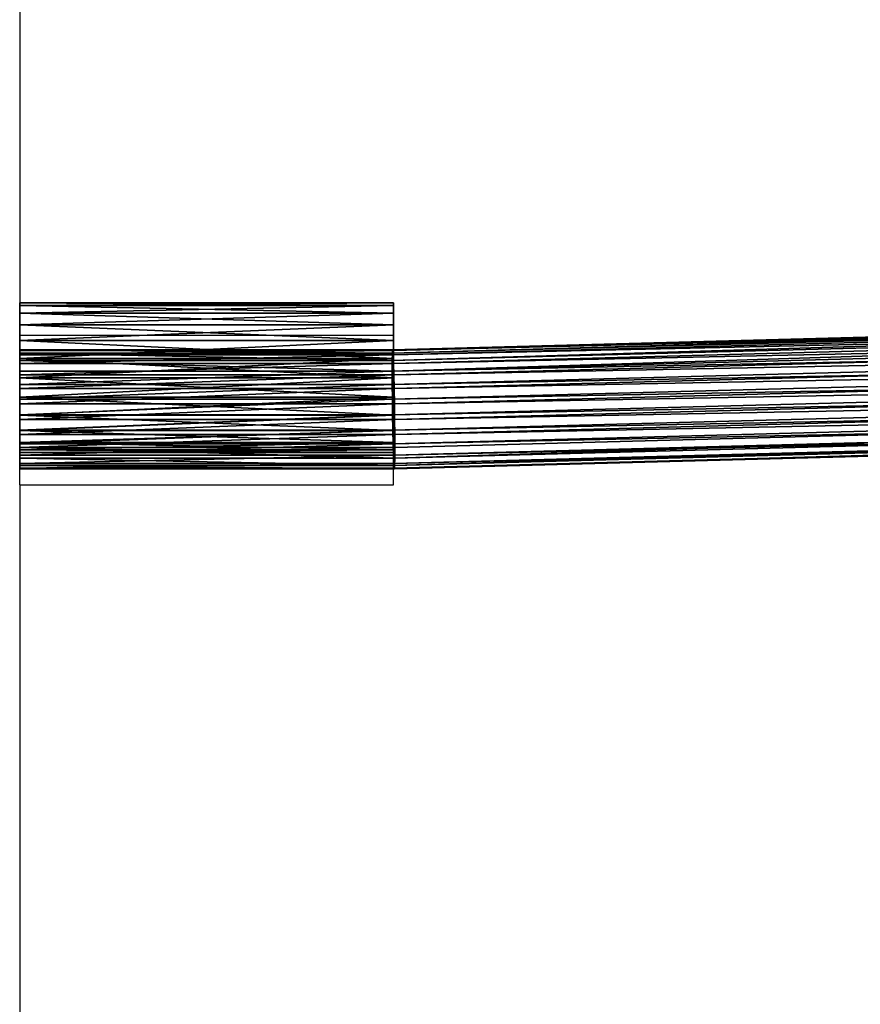
# Model space of a CAD drawing. Units: inches. Extents: x -134 to 426, y -208 to 254.
# Drawn here: x 28 to 39, y -35 to -22 of the extents above; entities that cross this region are included whole.
import ezdxf

# ---------------------------------------------------------------- set-up
doc = ezdxf.new("R2010")
doc.units = ezdxf.units.IN
doc.header["$MEASUREMENT"] = 0
doc.layers.get('0').update_dxf_attribs({"true_color": 0xffffff})
doc.layers.add('element', color=7, linetype='Continuous', true_color=0xcc6600)
doc.layers.add('kapsle', color=7, linetype='Continuous', true_color=0xffffff)
doc.layers.add('strefa', color=40, linetype='Continuous')

# ---------------------------------------------------------------- blocks, each defined once
blk = doc.blocks.new('Group_34')
at = {"layer": 'element', "color": 134, "true_color": 0x009999}
mesh = blk.add_polyface(dxfattribs=at)
corners = [(15.938, 63.6, 18.694), (16.35, 63.6, 18.656), (16.142, 63.6, 18.648), (16.55, 63.6, 18.717), (15.753, 63.6, 18.791), (16.727, 63.6, 18.829), (15.6, 63.6, 18.933), (16.869, 63.6, 18.982), (15.489, 63.6, 19.11), (16.966, 63.6, 19.167), (15.427, 63.6, 19.309), (17.012, 63.6, 19.37), (15.419, 63.6, 19.518), (17.004, 63.6, 19.579), (15.465, 63.6, 19.722), (16.943, 63.6, 19.778), (15.563, 63.6, 19.906), (16.831, 63.6, 19.955), (15.705, 63.6, 20.06), (16.678, 63.6, 20.097), (15.881, 63.6, 20.171), (16.493, 63.6, 20.195), (16.081, 63.6, 20.233), (16.29, 63.6, 20.241)]
mesh.append_faces([[corners[k] for k in face] for face in [(0, 1, 2), (21, 22, 23)]], dxfattribs={"vtx0": -1, "color": 134})
mesh.append_faces([[corners[k] for k in face] for face in [(1, 0, 3), (3, 4, 5), (5, 6, 7), (7, 8, 9), (9, 10, 11), (11, 12, 13), (13, 14, 15), (15, 16, 17), (17, 18, 19), (19, 20, 21)]], dxfattribs={"vtx0": -1, "vtx1": -1, "color": 134})
mesh.append_faces([[corners[k] for k in face] for face in [(3, 0, 4), (5, 4, 6), (7, 6, 8), (9, 8, 10), (11, 10, 12), (13, 12, 14), (15, 14, 16), (17, 16, 18), (19, 18, 20), (21, 20, 22)]], dxfattribs={"vtx0": -1, "vtx2": -1, "color": 134})
mesh = blk.add_polyface(dxfattribs=at)
corners = [(15.419, 63.6, 19.518), (15.427, 58.592, 19.309), (15.419, 58.588, 19.518), (15.427, 63.6, 19.309)]
mesh.append_faces([[corners[k] for k in face] for face in [(0, 1, 2), (1, 0, 3)]], dxfattribs={"vtx0": -1, "color": 134})
mesh = blk.add_polyface(dxfattribs=at)
corners = [(15.465, 63.6, 19.722), (15.419, 58.588, 19.518), (15.465, 58.586, 19.722), (15.419, 63.6, 19.518)]
mesh.append_faces([[corners[k] for k in face] for face in [(0, 1, 2), (1, 0, 3)]], dxfattribs={"vtx0": -1, "color": 134})
mesh = blk.add_polyface(dxfattribs=at)
corners = [(15.427, 63.6, 19.309), (15.489, 58.596, 19.11), (15.427, 58.592, 19.309), (15.489, 63.6, 19.11)]
mesh.append_faces([[corners[k] for k in face] for face in [(0, 1, 2), (1, 0, 3)]], dxfattribs={"vtx0": -1, "color": 134})
mesh = blk.add_polyface(dxfattribs=at)
corners = [(15.563, 63.6, 19.906), (15.465, 58.586, 19.722), (15.563, 58.584, 19.906), (15.465, 63.6, 19.722)]
mesh.append_faces([[corners[k] for k in face] for face in [(0, 1, 2), (1, 0, 3)]], dxfattribs={"vtx0": -1, "color": 134})
mesh = blk.add_polyface(dxfattribs=at)
corners = [(15.489, 63.6, 19.11), (15.6, 58.6, 18.933), (15.489, 58.596, 19.11), (15.6, 63.6, 18.933)]
mesh.append_faces([[corners[k] for k in face] for face in [(0, 1, 2), (1, 0, 3)]], dxfattribs={"vtx0": -1, "color": 134})
mesh = blk.add_polyface(dxfattribs=at)
corners = [(15.705, 63.6, 20.06), (15.563, 58.584, 19.906), (15.705, 58.583, 20.06), (15.563, 63.6, 19.906)]
mesh.append_faces([[corners[k] for k in face] for face in [(0, 1, 2), (1, 0, 3)]], dxfattribs={"vtx0": -1, "color": 134})
mesh = blk.add_polyface(dxfattribs=at)
corners = [(15.6, 63.6, 18.933), (15.753, 58.604, 18.791), (15.6, 58.6, 18.933), (15.753, 63.6, 18.791)]
mesh.append_faces([[corners[k] for k in face] for face in [(0, 1, 2), (1, 0, 3)]], dxfattribs={"vtx0": -1, "color": 134})
mesh = blk.add_polyface(dxfattribs=at)
corners = [(15.881, 58.584, 20.171), (15.705, 63.6, 20.06), (15.705, 58.583, 20.06), (15.881, 63.6, 20.171)]
mesh.append_faces([[corners[k] for k in face] for face in [(0, 1, 2), (1, 0, 3)]], dxfattribs={"vtx0": -1, "color": 134})
mesh = blk.add_polyface(dxfattribs=at)
corners = [(15.753, 63.6, 18.791), (15.938, 58.608, 18.694), (15.753, 58.604, 18.791), (15.938, 63.6, 18.694)]
mesh.append_faces([[corners[k] for k in face] for face in [(0, 1, 2), (1, 0, 3)]], dxfattribs={"vtx0": -1, "color": 134})
mesh = blk.add_polyface(dxfattribs=at)
corners = [(16.081, 58.586, 20.233), (15.881, 63.6, 20.171), (15.881, 58.584, 20.171), (16.081, 63.6, 20.233)]
mesh.append_faces([[corners[k] for k in face] for face in [(0, 1, 2), (1, 0, 3)]], dxfattribs={"vtx0": -1, "color": 134})
mesh = blk.add_polyface(dxfattribs=at)
corners = [(15.938, 63.6, 18.694), (16.142, 58.612, 18.648), (15.938, 58.608, 18.694), (16.142, 63.6, 18.648)]
mesh.append_faces([[corners[k] for k in face] for face in [(0, 1, 2), (1, 0, 3)]], dxfattribs={"vtx0": -1, "color": 134})
mesh = blk.add_polyface(dxfattribs=at)
corners = [(16.29, 58.588, 20.241), (16.081, 63.6, 20.233), (16.081, 58.586, 20.233), (16.29, 63.6, 20.241)]
mesh.append_faces([[corners[k] for k in face] for face in [(0, 1, 2), (1, 0, 3)]], dxfattribs={"vtx0": -1, "color": 134})
mesh = blk.add_polyface(dxfattribs=at)
corners = [(16.142, 63.6, 18.648), (16.35, 58.614, 18.656), (16.142, 58.612, 18.648), (16.35, 63.6, 18.656)]
mesh.append_faces([[corners[k] for k in face] for face in [(0, 1, 2), (1, 0, 3)]], dxfattribs={"vtx0": -1, "color": 134})
mesh = blk.add_polyface(dxfattribs=at)
corners = [(16.493, 58.592, 20.195), (16.29, 63.6, 20.241), (16.29, 58.588, 20.241), (16.493, 63.6, 20.195)]
mesh.append_faces([[corners[k] for k in face] for face in [(0, 1, 2), (1, 0, 3)]], dxfattribs={"vtx0": -1, "color": 134})
mesh = blk.add_polyface(dxfattribs=at)
corners = [(16.35, 63.6, 18.656), (16.55, 58.616, 18.717), (16.35, 58.614, 18.656), (16.55, 63.6, 18.717)]
mesh.append_faces([[corners[k] for k in face] for face in [(0, 1, 2), (1, 0, 3)]], dxfattribs={"vtx0": -1, "color": 134})
mesh = blk.add_polyface(dxfattribs=at)
corners = [(16.678, 58.596, 20.097), (16.493, 63.6, 20.195), (16.493, 58.592, 20.195), (16.678, 63.6, 20.097)]
mesh.append_faces([[corners[k] for k in face] for face in [(0, 1, 2), (1, 0, 3)]], dxfattribs={"vtx0": -1, "color": 134})
mesh = blk.add_polyface(dxfattribs=at)
corners = [(16.55, 63.6, 18.717), (16.727, 58.617, 18.829), (16.55, 58.616, 18.717), (16.727, 63.6, 18.829)]
mesh.append_faces([[corners[k] for k in face] for face in [(0, 1, 2), (1, 0, 3)]], dxfattribs={"vtx0": -1, "color": 134})
mesh = blk.add_polyface(dxfattribs=at)
corners = [(16.831, 58.6, 19.955), (16.678, 63.6, 20.097), (16.678, 58.596, 20.097), (16.831, 63.6, 19.955)]
mesh.append_faces([[corners[k] for k in face] for face in [(0, 1, 2), (1, 0, 3)]], dxfattribs={"vtx0": -1, "color": 134})
mesh = blk.add_polyface(dxfattribs=at)
corners = [(16.727, 58.617, 18.829), (16.869, 63.6, 18.982), (16.869, 58.616, 18.982), (16.727, 63.6, 18.829)]
mesh.append_faces([[corners[k] for k in face] for face in [(0, 1, 2), (1, 0, 3)]], dxfattribs={"vtx0": -1, "color": 134})
mesh = blk.add_polyface(dxfattribs=at)
corners = [(16.943, 58.604, 19.778), (16.831, 63.6, 19.955), (16.831, 58.6, 19.955), (16.943, 63.6, 19.778)]
mesh.append_faces([[corners[k] for k in face] for face in [(0, 1, 2), (1, 0, 3)]], dxfattribs={"vtx0": -1, "color": 134})
mesh = blk.add_polyface(dxfattribs=at)
corners = [(16.869, 58.616, 18.982), (16.966, 63.6, 19.167), (16.966, 58.614, 19.167), (16.869, 63.6, 18.982)]
mesh.append_faces([[corners[k] for k in face] for face in [(0, 1, 2), (1, 0, 3)]], dxfattribs={"vtx0": -1, "color": 134})
mesh = blk.add_polyface(dxfattribs=at)
corners = [(17.004, 58.608, 19.579), (16.943, 63.6, 19.778), (16.943, 58.604, 19.778), (17.004, 63.6, 19.579)]
mesh.append_faces([[corners[k] for k in face] for face in [(0, 1, 2), (1, 0, 3)]], dxfattribs={"vtx0": -1, "color": 134})
mesh = blk.add_polyface(dxfattribs=at)
corners = [(16.966, 58.614, 19.167), (17.012, 63.6, 19.37), (17.012, 58.612, 19.37), (16.966, 63.6, 19.167)]
mesh.append_faces([[corners[k] for k in face] for face in [(0, 1, 2), (1, 0, 3)]], dxfattribs={"vtx0": -1, "color": 134})
mesh = blk.add_polyface(dxfattribs=at)
corners = [(17.012, 58.612, 19.37), (17.004, 63.6, 19.579), (17.004, 58.608, 19.579), (17.012, 63.6, 19.37)]
mesh.append_faces([[corners[k] for k in face] for face in [(0, 1, 2), (1, 0, 3)]], dxfattribs={"vtx0": -1, "color": 134})
mesh = blk.add_polyface(dxfattribs=at)
corners = [(16.135, 31.8, 18.656), (15.427, 58.592, 19.309), (16.143, 31.8, 18.447), (15.419, 58.588, 19.518)]
mesh.append_faces([[corners[k] for k in face] for face in [(0, 1, 2), (1, 0, 3)]], dxfattribs={"vtx0": -1, "color": 134})
mesh = blk.add_polyface(dxfattribs=at)
corners = [(16.181, 31.8, 18.86), (15.419, 58.588, 19.518), (16.135, 31.8, 18.656), (15.465, 58.586, 19.722)]
mesh.append_faces([[corners[k] for k in face] for face in [(0, 1, 2), (1, 0, 3)]], dxfattribs={"vtx0": -1, "color": 134})
mesh = blk.add_polyface(dxfattribs=at)
corners = [(16.143, 31.8, 18.447), (15.489, 58.596, 19.11), (16.205, 31.8, 18.248), (15.427, 58.592, 19.309)]
mesh.append_faces([[corners[k] for k in face] for face in [(0, 1, 2), (1, 0, 3)]], dxfattribs={"vtx0": -1, "color": 134})
mesh = blk.add_polyface(dxfattribs=at)
corners = [(16.278, 31.8, 19.045), (15.465, 58.586, 19.722), (16.181, 31.8, 18.86), (15.563, 58.584, 19.906)]
mesh.append_faces([[corners[k] for k in face] for face in [(0, 1, 2), (1, 0, 3)]], dxfattribs={"vtx0": -1, "color": 134})
mesh = blk.add_polyface(dxfattribs=at)
corners = [(16.205, 31.8, 18.248), (15.6, 58.6, 18.933), (16.316, 31.8, 18.071), (15.489, 58.596, 19.11)]
mesh.append_faces([[corners[k] for k in face] for face in [(0, 1, 2), (1, 0, 3)]], dxfattribs={"vtx0": -1, "color": 134})
mesh = blk.add_polyface(dxfattribs=at)
corners = [(16.42, 31.8, 19.198), (15.563, 58.584, 19.906), (16.278, 31.8, 19.045), (15.705, 58.583, 20.06)]
mesh.append_faces([[corners[k] for k in face] for face in [(0, 1, 2), (1, 0, 3)]], dxfattribs={"vtx0": -1, "color": 134})
mesh = blk.add_polyface(dxfattribs=at)
corners = [(15.753, 58.604, 18.791), (16.316, 31.8, 18.071), (15.6, 58.6, 18.933), (16.47, 31.8, 17.929)]
mesh.append_faces([[corners[k] for k in face] for face in [(0, 1, 2), (1, 0, 3)]], dxfattribs={"vtx0": -1, "color": 134})
mesh = blk.add_polyface(dxfattribs=at)
corners = [(16.42, 31.8, 19.198), (15.881, 58.584, 20.171), (15.705, 58.583, 20.06), (16.597, 31.8, 19.309)]
mesh.append_faces([[corners[k] for k in face] for face in [(0, 1, 2), (1, 0, 3)]], dxfattribs={"vtx0": -1, "color": 134})
mesh = blk.add_polyface(dxfattribs=at)
corners = [(15.938, 58.608, 18.694), (16.47, 31.8, 17.929), (15.753, 58.604, 18.791), (16.654, 31.8, 17.831)]
mesh.append_faces([[corners[k] for k in face] for face in [(0, 1, 2), (1, 0, 3)]], dxfattribs={"vtx0": -1, "color": 134})
mesh = blk.add_polyface(dxfattribs=at)
corners = [(16.597, 31.8, 19.309), (16.081, 58.586, 20.233), (15.881, 58.584, 20.171), (16.797, 31.8, 19.371)]
mesh.append_faces([[corners[k] for k in face] for face in [(0, 1, 2), (1, 0, 3)]], dxfattribs={"vtx0": -1, "color": 134})
mesh = blk.add_polyface(dxfattribs=at)
corners = [(16.142, 58.612, 18.648), (16.654, 31.8, 17.831), (15.938, 58.608, 18.694), (16.858, 31.8, 17.785)]
mesh.append_faces([[corners[k] for k in face] for face in [(0, 1, 2), (1, 0, 3)]], dxfattribs={"vtx0": -1, "color": 134})
mesh = blk.add_polyface(dxfattribs=at)
corners = [(16.797, 31.8, 19.371), (16.29, 58.588, 20.241), (16.081, 58.586, 20.233), (17.005, 31.8, 19.379)]
mesh.append_faces([[corners[k] for k in face] for face in [(0, 1, 2), (1, 0, 3)]], dxfattribs={"vtx0": -1, "color": 134})
mesh = blk.add_polyface(dxfattribs=at)
corners = [(16.35, 58.614, 18.656), (16.858, 31.8, 17.785), (16.142, 58.612, 18.648), (17.067, 31.8, 17.793)]
mesh.append_faces([[corners[k] for k in face] for face in [(0, 1, 2), (1, 0, 3)]], dxfattribs={"vtx0": -1, "color": 134})
mesh = blk.add_polyface(dxfattribs=at)
corners = [(17.005, 31.8, 19.379), (16.493, 58.592, 20.195), (16.29, 58.588, 20.241), (17.209, 31.8, 19.332)]
mesh.append_faces([[corners[k] for k in face] for face in [(0, 1, 2), (1, 0, 3)]], dxfattribs={"vtx0": -1, "color": 134})
mesh = blk.add_polyface(dxfattribs=at)
corners = [(16.55, 58.616, 18.717), (17.067, 31.8, 17.793), (16.35, 58.614, 18.656), (17.266, 31.8, 17.854)]
mesh.append_faces([[corners[k] for k in face] for face in [(0, 1, 2), (1, 0, 3)]], dxfattribs={"vtx0": -1, "color": 134})
mesh = blk.add_polyface(dxfattribs=at)
corners = [(17.209, 31.8, 19.332), (16.678, 58.596, 20.097), (16.493, 58.592, 20.195), (17.394, 31.8, 19.235)]
mesh.append_faces([[corners[k] for k in face] for face in [(0, 1, 2), (1, 0, 3)]], dxfattribs={"vtx0": -1, "color": 134})
mesh = blk.add_polyface(dxfattribs=at)
corners = [(16.727, 58.617, 18.829), (17.266, 31.8, 17.854), (16.55, 58.616, 18.717), (17.443, 31.8, 17.966)]
mesh.append_faces([[corners[k] for k in face] for face in [(0, 1, 2), (1, 0, 3)]], dxfattribs={"vtx0": -1, "color": 134})
mesh = blk.add_polyface(dxfattribs=at)
corners = [(17.394, 31.8, 19.235), (16.831, 58.6, 19.955), (16.678, 58.596, 20.097), (17.547, 31.8, 19.093)]
mesh.append_faces([[corners[k] for k in face] for face in [(0, 1, 2), (1, 0, 3)]], dxfattribs={"vtx0": -1, "color": 134})
mesh = blk.add_polyface(dxfattribs=at)
corners = [(16.727, 58.617, 18.829), (17.585, 31.8, 18.119), (17.443, 31.8, 17.966), (16.869, 58.616, 18.982)]
mesh.append_faces([[corners[k] for k in face] for face in [(0, 1, 2), (1, 0, 3)]], dxfattribs={"vtx0": -1, "color": 134})
mesh = blk.add_polyface(dxfattribs=at)
corners = [(16.943, 58.604, 19.778), (17.547, 31.8, 19.093), (17.659, 31.8, 18.916), (16.831, 58.6, 19.955)]
mesh.append_faces([[corners[k] for k in face] for face in [(0, 1, 2), (1, 0, 3)]], dxfattribs={"vtx0": -1, "color": 134})
mesh = blk.add_polyface(dxfattribs=at)
corners = [(16.869, 58.616, 18.982), (17.682, 31.8, 18.304), (17.585, 31.8, 18.119), (16.966, 58.614, 19.167)]
mesh.append_faces([[corners[k] for k in face] for face in [(0, 1, 2), (1, 0, 3)]], dxfattribs={"vtx0": -1, "color": 134})
mesh = blk.add_polyface(dxfattribs=at)
corners = [(17.004, 58.608, 19.579), (17.659, 31.8, 18.916), (17.721, 31.8, 18.716), (16.943, 58.604, 19.778)]
mesh.append_faces([[corners[k] for k in face] for face in [(0, 1, 2), (1, 0, 3)]], dxfattribs={"vtx0": -1, "color": 134})
mesh = blk.add_polyface(dxfattribs=at)
corners = [(16.966, 58.614, 19.167), (17.729, 31.8, 18.507), (17.682, 31.8, 18.304), (17.012, 58.612, 19.37)]
mesh.append_faces([[corners[k] for k in face] for face in [(0, 1, 2), (1, 0, 3)]], dxfattribs={"vtx0": -1, "color": 134})
mesh = blk.add_polyface(dxfattribs=at)
corners = [(17.012, 58.612, 19.37), (17.721, 31.8, 18.716), (17.729, 31.8, 18.507), (17.004, 58.608, 19.579)]
mesh.append_faces([[corners[k] for k in face] for face in [(0, 1, 2), (1, 0, 3)]], dxfattribs={"vtx0": -1, "color": 134})
blk = doc.blocks.new('Group_43')
at = {"layer": 'element', "color": 254, "true_color": 0xc8d1da}
mesh = blk.add_polyface(dxfattribs=at)
corners = [(0.741, 5, 0.034), (1.259, 5, 0.034), (1, 5), (0.5, 5, 0.134), (1.5, 5, 0.134), (0.293, 5, 0.293), (1.707, 5, 0.293), (0.134, 5, 0.5), (1.866, 5, 0.5), (0.034, 5, 0.741), (1.966, 5, 0.741), (0, 5, 1), (2, 5, 1), (0.034, 5, 1.259), (1.966, 5, 1.259), (0.134, 5, 1.5), (1.866, 5, 1.5), (0.293, 5, 1.707), (1.707, 5, 1.707), (0.5, 5, 1.866), (1.5, 5, 1.866), (0.741, 5, 1.966), (1.259, 5, 1.966), (1, 5, 2)]
mesh.append_faces([[corners[k] for k in face] for face in [(0, 1, 2), (22, 21, 23)]], dxfattribs={"vtx0": -1, "color": 254})
mesh.append_faces([[corners[k] for k in face] for face in [(1, 3, 4), (4, 5, 6), (6, 7, 8), (8, 9, 10), (10, 11, 12), (12, 13, 14), (14, 15, 16), (16, 17, 18), (18, 19, 20), (20, 21, 22)]], dxfattribs={"vtx0": -1, "vtx1": -1, "color": 254})
mesh.append_faces([[corners[k] for k in face] for face in [(1, 0, 3), (4, 3, 5), (6, 5, 7), (8, 7, 9), (10, 9, 11), (12, 11, 13), (14, 13, 15), (16, 15, 17), (18, 17, 19), (20, 19, 21)]], dxfattribs={"vtx0": -1, "vtx2": -1, "color": 254})
mesh = blk.add_polyface(dxfattribs=at)
corners = [(0.034, 0, 1.259), (0, 5, 1), (0, 0, 1), (0.034, 5, 1.259)]
mesh.append_faces([[corners[k] for k in face] for face in [(0, 1, 2), (1, 0, 3)]], dxfattribs={"vtx0": -1, "color": 254})
mesh = blk.add_polyface(dxfattribs=at)
corners = [(0, 0, 1), (0.034, 5, 0.741), (0.034, 0, 0.741), (0, 5, 1)]
mesh.append_faces([[corners[k] for k in face] for face in [(0, 1, 2), (1, 0, 3)]], dxfattribs={"vtx0": -1, "color": 254})
mesh = blk.add_polyface(dxfattribs=at)
corners = [(0.134, 0, 1.5), (0.034, 5, 1.259), (0.034, 0, 1.259), (0.134, 5, 1.5)]
mesh.append_faces([[corners[k] for k in face] for face in [(0, 1, 2), (1, 0, 3)]], dxfattribs={"vtx0": -1, "color": 254})
mesh = blk.add_polyface(dxfattribs=at)
corners = [(0.034, 0, 0.741), (0.134, 5, 0.5), (0.134, 0, 0.5), (0.034, 5, 0.741)]
mesh.append_faces([[corners[k] for k in face] for face in [(0, 1, 2), (1, 0, 3)]], dxfattribs={"vtx0": -1, "color": 254})
mesh = blk.add_polyface(dxfattribs=at)
corners = [(0.293, 0, 1.707), (0.134, 5, 1.5), (0.134, 0, 1.5), (0.293, 5, 1.707)]
mesh.append_faces([[corners[k] for k in face] for face in [(0, 1, 2), (1, 0, 3)]], dxfattribs={"vtx0": -1, "color": 254})
mesh = blk.add_polyface(dxfattribs=at)
corners = [(0.134, 0, 0.5), (0.293, 5, 0.293), (0.293, 0, 0.293), (0.134, 5, 0.5)]
mesh.append_faces([[corners[k] for k in face] for face in [(0, 1, 2), (1, 0, 3)]], dxfattribs={"vtx0": -1, "color": 254})
mesh = blk.add_polyface(dxfattribs=at)
corners = [(0.5, 0, 1.866), (0.293, 5, 1.707), (0.293, 0, 1.707), (0.5, 5, 1.866)]
mesh.append_faces([[corners[k] for k in face] for face in [(0, 1, 2), (1, 0, 3)]], dxfattribs={"vtx0": -1, "color": 254})
mesh = blk.add_polyface(dxfattribs=at)
corners = [(0.5, 5, 0.134), (0.293, 0, 0.293), (0.293, 5, 0.293), (0.5, 0, 0.134)]
mesh.append_faces([[corners[k] for k in face] for face in [(0, 1, 2), (1, 0, 3)]], dxfattribs={"vtx0": -1, "color": 254})
mesh = blk.add_polyface(dxfattribs=at)
corners = [(0.741, 5, 0.034), (0.5, 0, 0.134), (0.5, 5, 0.134), (0.741, 0, 0.034)]
mesh.append_faces([[corners[k] for k in face] for face in [(0, 1, 2), (1, 0, 3)]], dxfattribs={"vtx0": -1, "color": 254})
mesh = blk.add_polyface(dxfattribs=at)
corners = [(0.741, 0, 1.966), (0.5, 5, 1.866), (0.5, 0, 1.866), (0.741, 5, 1.966)]
mesh.append_faces([[corners[k] for k in face] for face in [(0, 1, 2), (1, 0, 3)]], dxfattribs={"vtx0": -1, "color": 254})
mesh = blk.add_polyface(dxfattribs=at)
corners = [(1, 5), (0.741, 0, 0.034), (0.741, 5, 0.034), (1, 0, 0)]
mesh.append_faces([[corners[k] for k in face] for face in [(0, 1, 2), (1, 0, 3)]], dxfattribs={"vtx0": -1, "color": 254})
mesh = blk.add_polyface(dxfattribs=at)
corners = [(1, 0, 2), (0.741, 5, 1.966), (0.741, 0, 1.966), (1, 5, 2)]
mesh.append_faces([[corners[k] for k in face] for face in [(0, 1, 2), (1, 0, 3)]], dxfattribs={"vtx0": -1, "color": 254})
mesh = blk.add_polyface(dxfattribs=at)
corners = [(1.259, 5, 0.034), (1, 0, 0), (1, 5), (1.259, 0, 0.034)]
mesh.append_faces([[corners[k] for k in face] for face in [(0, 1, 2), (1, 0, 3)]], dxfattribs={"vtx0": -1, "color": 254})
mesh = blk.add_polyface(dxfattribs=at)
corners = [(1.259, 0, 1.966), (1, 5, 2), (1, 0, 2), (1.259, 5, 1.966)]
mesh.append_faces([[corners[k] for k in face] for face in [(0, 1, 2), (1, 0, 3)]], dxfattribs={"vtx0": -1, "color": 254})
mesh = blk.add_polyface(dxfattribs=at)
corners = [(1.5, 0, 1.866), (1.259, 5, 1.966), (1.259, 0, 1.966), (1.5, 5, 1.866)]
mesh.append_faces([[corners[k] for k in face] for face in [(0, 1, 2), (1, 0, 3)]], dxfattribs={"vtx0": -1, "color": 254})
mesh = blk.add_polyface(dxfattribs=at)
corners = [(1.5, 5, 0.134), (1.259, 0, 0.034), (1.259, 5, 0.034), (1.5, 0, 0.134)]
mesh.append_faces([[corners[k] for k in face] for face in [(0, 1, 2), (1, 0, 3)]], dxfattribs={"vtx0": -1, "color": 254})
mesh = blk.add_polyface(dxfattribs=at)
corners = [(1.707, 5, 0.293), (1.5, 0, 0.134), (1.5, 5, 0.134), (1.707, 0, 0.293)]
mesh.append_faces([[corners[k] for k in face] for face in [(0, 1, 2), (1, 0, 3)]], dxfattribs={"vtx0": -1, "color": 254})
mesh = blk.add_polyface(dxfattribs=at)
corners = [(1.707, 0, 1.707), (1.5, 5, 1.866), (1.5, 0, 1.866), (1.707, 5, 1.707)]
mesh.append_faces([[corners[k] for k in face] for face in [(0, 1, 2), (1, 0, 3)]], dxfattribs={"vtx0": -1, "color": 254})
mesh = blk.add_polyface(dxfattribs=at)
corners = [(1.866, 5, 1.5), (1.707, 0, 1.707), (1.866, 0, 1.5), (1.707, 5, 1.707)]
mesh.append_faces([[corners[k] for k in face] for face in [(0, 1, 2), (1, 0, 3)]], dxfattribs={"vtx0": -1, "color": 254})
mesh = blk.add_polyface(dxfattribs=at)
corners = [(1.707, 5, 0.293), (1.866, 0, 0.5), (1.707, 0, 0.293), (1.866, 5, 0.5)]
mesh.append_faces([[corners[k] for k in face] for face in [(0, 1, 2), (1, 0, 3)]], dxfattribs={"vtx0": -1, "color": 254})
mesh = blk.add_polyface(dxfattribs=at)
corners = [(1.866, 5, 0.5), (1.966, 0, 0.741), (1.866, 0, 0.5), (1.966, 5, 0.741)]
mesh.append_faces([[corners[k] for k in face] for face in [(0, 1, 2), (1, 0, 3)]], dxfattribs={"vtx0": -1, "color": 254})
mesh = blk.add_polyface(dxfattribs=at)
corners = [(1.966, 5, 1.259), (1.866, 0, 1.5), (1.966, 0, 1.259), (1.866, 5, 1.5)]
mesh.append_faces([[corners[k] for k in face] for face in [(0, 1, 2), (1, 0, 3)]], dxfattribs={"vtx0": -1, "color": 254})
mesh = blk.add_polyface(dxfattribs=at)
corners = [(2, 5, 1), (1.966, 0, 1.259), (2, 0, 1), (1.966, 5, 1.259)]
mesh.append_faces([[corners[k] for k in face] for face in [(0, 1, 2), (1, 0, 3)]], dxfattribs={"vtx0": -1, "color": 254})
mesh = blk.add_polyface(dxfattribs=at)
corners = [(1.966, 5, 0.741), (2, 0, 1), (1.966, 0, 0.741), (2, 5, 1)]
mesh.append_faces([[corners[k] for k in face] for face in [(0, 1, 2), (1, 0, 3)]], dxfattribs={"vtx0": -1, "color": 254})
mesh = blk.add_polyface(dxfattribs=at)
corners = [(1.259, 0, 0.034), (0.741, 0, 0.034), (1, 0, 0), (1.5, 0, 0.134), (0.5, 0, 0.134), (1.707, 0, 0.293), (0.293, 0, 0.293), (1.866, 0, 0.5), (0.134, 0, 0.5), (1.966, 0, 0.741), (0.034, 0, 0.741), (2, 0, 1), (0, 0, 1), (1.966, 0, 1.259), (0.034, 0, 1.259), (1.866, 0, 1.5), (0.134, 0, 1.5), (1.707, 0, 1.707), (0.293, 0, 1.707), (1.5, 0, 1.866), (0.5, 0, 1.866), (1.259, 0, 1.966), (0.741, 0, 1.966), (1, 0, 2)]
mesh.append_faces([[corners[k] for k in face] for face in [(0, 1, 2), (22, 21, 23)]], dxfattribs={"vtx0": -1, "color": 254})
mesh.append_faces([[corners[k] for k in face] for face in [(1, 3, 4), (4, 5, 6), (6, 7, 8), (8, 9, 10), (10, 11, 12), (12, 13, 14), (14, 15, 16), (16, 17, 18), (18, 19, 20), (20, 21, 22)]], dxfattribs={"vtx0": -1, "vtx1": -1, "color": 254})
mesh.append_faces([[corners[k] for k in face] for face in [(1, 0, 3), (4, 3, 5), (6, 5, 7), (8, 7, 9), (10, 9, 11), (12, 11, 13), (14, 13, 15), (16, 15, 17), (18, 17, 19), (20, 19, 21)]], dxfattribs={"vtx0": -1, "vtx2": -1, "color": 254})
blk = doc.blocks.new('podej_cie__ukowe_90_liny')
at = {"layer": 'element', "rotation": 90.00000000000001}
for name, p in [('Group_34', (85.452, 32.444, 108.371)), ('Group_43', (26.852, 48.083, 126.791))]:
    blk.add_blockref(name, p, dxfattribs=at)
blk = doc.blocks.new('0200')
for p, q in [((-90.027, -32.995), (-90.027, -52.678)), ((-85.027, -52.874), (-59.523, -52.193)), ((-90.027, -52.678), (-85.027, -52.678)), ((-90.027, -54.678), (-90.027, -52.678)), ((-85.027, -52.678), (-85.027, -52.874)), ((-85.027, -54.467), (-85.027, -52.874)), ((-85.015, -54.467), (-60.064, -53.801)), ((-85.027, -54.467), (-85.015, -54.467)), ((-85.027, -54.678), (-85.027, -54.467)), ((-90.027, -54.678), (-85.027, -54.678)), ((-90.027, -54.678), (-90.027, -68.363))]:
    blk.add_line(p, q)

msp = doc.modelspace()

# ---------------------------------------------------------------- block references
at = {"layer": 'kapsle'}
msp.add_blockref('podej_cie__ukowe_90_liny', (6.211, -76.064, -64.841), dxfattribs=at)
at = {"layer": 'strefa'}
msp.add_blockref('0200', (118.09, 26.265), dxfattribs=at)

doc.saveas('drawing.dxf')
